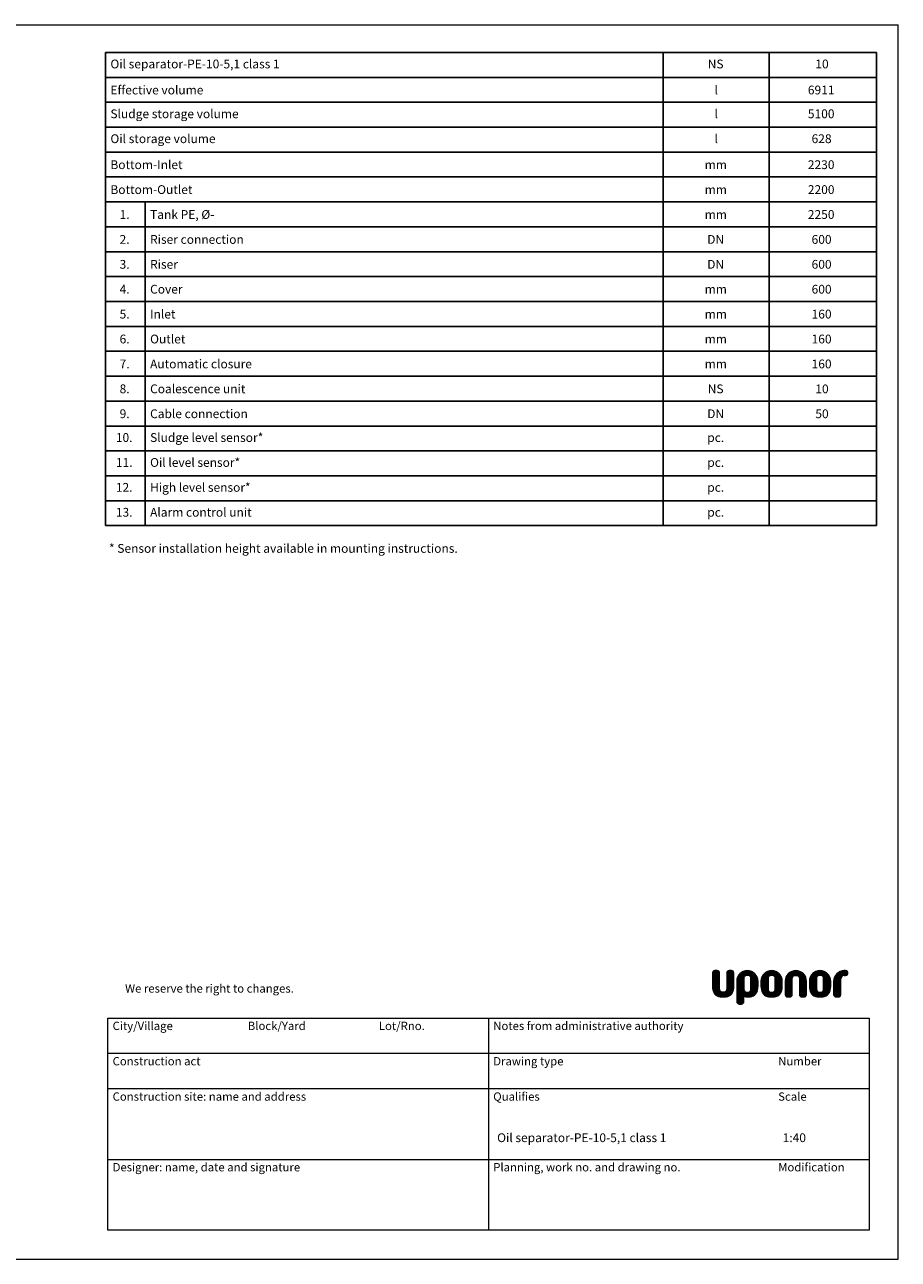
# Model space of a CAD drawing. Units: millimetres. Extents: x 0 to 420, y 0 to 297.
# Drawn here: x 210 to 420, y 0 to 297 of the extents above; entities that cross this region are included whole.
import ezdxf

# ---------------------------------------------------------------- set-up
doc = ezdxf.new("R2010")
doc.units = ezdxf.units.MM
doc.layers.add('UPONOR-MITTA', color=6, linetype='Continuous')
doc.styles.add('SLDTEXTSTYLE0', font='verdana.ttf')

# ---------------------------------------------------------------- blocks, each defined once
blk = doc.blocks.new('SW_NOTE_0')
at = {"layer": 'UPONOR-MITTA', "color": 0, "insert": (0, 64.5), "char_height": 50.8, "attachment_point": 1, "style": 'SLDTEXTSTYLE0'}
blk.add_mtext('Scale', dxfattribs=at)
blk = doc.blocks.new('SW_NOTE_0_1')
at = {"layer": 'UPONOR-MITTA', "color": 0, "insert": (0, 64.5), "char_height": 50.8, "attachment_point": 1, "style": 'SLDTEXTSTYLE0'}
blk.add_mtext('Number', dxfattribs=at)
blk = doc.blocks.new('SW_NOTE_0_2')
at = {"layer": 'UPONOR-MITTA', "color": 0, "insert": (0, 64.5), "char_height": 50.8, "attachment_point": 1, "style": 'SLDTEXTSTYLE0'}
blk.add_mtext('Modification', dxfattribs=at)
blk = doc.blocks.new('SW_NOTE_0_3')
at = {"layer": 'UPONOR-MITTA', "color": 0, "insert": (0, 64.5), "char_height": 50.8, "attachment_point": 1, "style": 'SLDTEXTSTYLE0'}
blk.add_mtext('Qualifies', dxfattribs=at)
blk = doc.blocks.new('SW_NOTE_0_4')
at = {"layer": 'UPONOR-MITTA', "color": 0, "insert": (0, 64.5), "char_height": 50.8, "attachment_point": 1, "style": 'SLDTEXTSTYLE0'}
blk.add_mtext('Drawing type', dxfattribs=at)
blk = doc.blocks.new('SW_NOTE_0_5')
at = {"layer": 'UPONOR-MITTA', "color": 0, "insert": (0, 64.5), "char_height": 50.8, "attachment_point": 1, "style": 'SLDTEXTSTYLE0'}
blk.add_mtext('Planning, work no. and drawing no.', dxfattribs=at)
blk = doc.blocks.new('SW_NOTE_0_6')
at = {"layer": 'UPONOR-MITTA', "color": 0, "insert": (0, 64.5), "char_height": 50.8, "attachment_point": 1, "style": 'SLDTEXTSTYLE0'}
blk.add_mtext('Notes from administrative authority', dxfattribs=at)
blk = doc.blocks.new('SW_NOTE_0_7')
at = {"layer": 'UPONOR-MITTA', "color": 0, "insert": (0, 64.5), "char_height": 50.8, "attachment_point": 1, "style": 'SLDTEXTSTYLE0'}
blk.add_mtext('Block/Yard', dxfattribs=at)
blk = doc.blocks.new('SW_NOTE_0_8')
at = {"layer": 'UPONOR-MITTA', "color": 0, "insert": (0, 64.5), "char_height": 50.8, "attachment_point": 1, "style": 'SLDTEXTSTYLE0'}
blk.add_mtext('City/Village', dxfattribs=at)
blk = doc.blocks.new('SW_NOTE_0_9')
at = {"layer": 'UPONOR-MITTA', "color": 0, "insert": (0, 64.5), "char_height": 50.8, "attachment_point": 1, "style": 'SLDTEXTSTYLE0'}
blk.add_mtext('Construction site: name and address', dxfattribs=at)
blk = doc.blocks.new('SW_NOTE_0_10')
at = {"layer": 'UPONOR-MITTA', "color": 0, "insert": (0, 64.5), "char_height": 50.8, "attachment_point": 1, "style": 'SLDTEXTSTYLE0'}
blk.add_mtext('Construction act', dxfattribs=at)
blk = doc.blocks.new('SW_NOTE_0_11')
at = {"layer": 'UPONOR-MITTA', "color": 0, "insert": (0, 64.5), "char_height": 50.8, "attachment_point": 1, "style": 'SLDTEXTSTYLE0'}
blk.add_mtext('Lot/Rno.', dxfattribs=at)
blk = doc.blocks.new('SW_NOTE_0_12')
at = {"layer": 'UPONOR-MITTA', "color": 0, "insert": (0, 64.5), "char_height": 50.8, "attachment_point": 1, "style": 'SLDTEXTSTYLE0'}
blk.add_mtext('Designer: name, date and signature', dxfattribs=at)
blk = doc.blocks.new('SW_NOTE_0_13')
at = {"layer": 'UPONOR-MITTA', "color": 0, "insert": (0, 64.5), "char_height": 50.8, "attachment_point": 1, "style": 'SLDTEXTSTYLE0'}
blk.add_mtext('We reserve the right to changes.', dxfattribs=at)
blk = doc.blocks.new('Uusi uponor rak pohja a3_')
at = {"color": 7, "linetype": 'Continuous', "lineweight": 18}
for p, q in [((0, 7543.8), (10668, 7543.8)), ((10668, 0), (10668, 7543.8)), ((9533.7, 1739.8), (9557.9, 1764)), ((9533.7, 1745.6), (9552, 1764)), ((9533.7, 1734), (9563.7, 1763.9)), ((9533.7, 1728.1), (9568.4, 1762.8)), ((9533.7, 1722.3), (9572, 1760.5)), ((9533.7, 1716.4), (9574.7, 1757.4)), ((9533.7, 1710.6), (9576.5, 1753.4)), ((9533.7, 1749.5), (9533.7, 1668.4)), ((9533.7, 1704.8), (9577.1, 1748.1)), ((9533.7, 1698.9), (9577.1, 1742.3)), ((9533.7, 1693.1), (9577.1, 1736.5)), ((9533.8, 1751.6), (9546, 1763.8)), ((9562.6, 1764), (9548.1, 1764)), ((9577.1, 1653.9), (9577.1, 1749.5)), ((9620.4, 1739), (9645.4, 1764)), ((9620.4, 1744.8), (9639.6, 1764)), ((9620.4, 1733.1), (9651.2, 1763.9)), ((9620.4, 1727.3), (9655.7, 1762.5)), ((9620.4, 1721.5), (9659.1, 1760.2)), ((9620.4, 1715.6), (9661.8, 1756.9)), ((9620.4, 1709.8), (9663.4, 1752.8)), ((9620.4, 1749.5), (9620.4, 1653.9)), ((9620.4, 1704), (9663.8, 1747.3)), ((9620.4, 1698.1), (9663.8, 1741.5)), ((9620.4, 1692.3), (9663.8, 1735.7)), ((9620.5, 1750.7), (9633.7, 1763.9)), ((9649.3, 1764), (9634.9, 1764)), ((9663.8, 1668.4), (9663.8, 1749.5)), ((9681.6, 1695.1), (9750.4, 1763.9)), ((9681.6, 1701), (9744.6, 1763.9)), ((9681.6, 1689.3), (9755.7, 1763.3)), ((9681.6, 1683.4), (9760.7, 1762.5)), ((9682.2, 1707.3), (9738.3, 1763.4)), ((9683.5, 1714.5), (9731.1, 1762.1)), ((9686.3, 1723.1), (9722.5, 1759.3)), ((9693, 1735.6), (9710, 1752.6)), ((9738.2, 1734.2), (9765.3, 1761.3)), ((9744.9, 1735), (9769.7, 1759.8)), ((9750.7, 1735), (9773.8, 1758.1)), ((9755.6, 1734), (9777.7, 1756.1)), ((9759.6, 1732.2), (9781.3, 1754)), ((9762.9, 1729.7), (9784.8, 1751.6)), ((9765.5, 1726.4), (9788.1, 1749.1)), ((9767.1, 1722.2), (9791.2, 1746.3)), ((9767.9, 1717.2), (9794.1, 1743.4)), ((9768.4, 1711.8), (9796.9, 1740.3)), ((9768.4, 1706), (9799.4, 1737)), ((9829.5, 1697.1), (9896.4, 1764)), ((9829.5, 1691.2), (9901.9, 1763.6)), ((9829.5, 1685.4), (9906.9, 1762.8)), ((9829.7, 1703.1), (9890.5, 1763.8)), ((9830.4, 1709.7), (9883.9, 1763.1)), ((9832.2, 1717.2), (9876.3, 1761.3)), ((9835.7, 1726.6), (9866.9, 1757.8)), ((9882.9, 1732.9), (9911.7, 1761.7)), ((9890.8, 1735), (9916.1, 1760.3)), ((9896.6, 1735), (9920.3, 1758.7)), ((9901.9, 1734.5), (9924.3, 1756.8)), ((9906.2, 1732.9), (9928, 1754.7)), ((9909.8, 1730.7), (9931.6, 1752.4)), ((9912.5, 1727.5), (9934.9, 1750)), ((9914.5, 1723.6), (9938.1, 1747.3)), ((9915.7, 1719), (9941.1, 1744.4)), ((9916.2, 1713.8), (9943.9, 1741.4)), ((9916.3, 1708), (9946.5, 1738.2)), ((9977.5, 1699.1), (10042.4, 1764)), ((9977.5, 1693.2), (10048, 1763.7)), ((9977.5, 1687.4), (10053.2, 1763.1)), ((9977.5, 1681.6), (10058, 1762.1)), ((9977.8, 1705.2), (10036.2, 1763.7)), ((9978.8, 1712.1), (10029.3, 1762.6)), ((9981, 1720.2), (10021.3, 1760.4)), ((9985.8, 1730.8), (10010.7, 1755.6)), ((10036.4, 1734.6), (10062.5, 1760.8)), ((10042.6, 1735.1), (10066.8, 1759.3)), ((10048.1, 1734.7), (10070.9, 1757.5)), ((10052.7, 1733.5), (10074.7, 1755.5)), ((10056.6, 1731.5), (10078.3, 1753.2)), ((10059.6, 1728.7), (10081.7, 1750.8)), ((10061.8, 1725.1), (10085, 1748.2)), ((10063.4, 1720.8), (10088, 1745.4)), ((10064, 1715.6), (10090.9, 1742.5)), ((10064.2, 1710), (10093.6, 1739.3)), ((10064.2, 1704.1), (10096, 1735.9)), ((10125.4, 1695.2), (10194, 1763.9)), ((10125.4, 1701.1), (10188.2, 1763.9)), ((10125.4, 1689.4), (10199.4, 1763.4)), ((10125.4, 1683.6), (10204.3, 1762.5)), ((10126, 1707.5), (10181.9, 1763.4)), ((10127.3, 1714.7), (10174.7, 1762)), ((10130.2, 1723.4), (10166, 1759.2)), ((10137.1, 1736.1), (10153.2, 1752.3)), ((10181.8, 1734.1), (10209, 1761.3)), ((10188.5, 1735), (10213.3, 1759.8)), ((10194.3, 1735), (10217.4, 1758.1)), ((10199.2, 1734.1), (10221.3, 1756.2)), ((10203.3, 1732.3), (10225, 1754)), ((10206.6, 1729.8), (10228.5, 1751.7)), ((10209.2, 1726.5), (10231.8, 1749.1)), ((10210.8, 1722.3), (10234.9, 1746.4)), ((10211.7, 1717.3), (10237.8, 1743.5)), ((10212.1, 1711.9), (10240.6, 1740.4)), ((10212.1, 1706.1), (10243.1, 1737.1)), ((10273.3, 1691.4), (10345.9, 1764)), ((10273.3, 1697.2), (10340.1, 1764)), ((10273.3, 1685.6), (10351.1, 1763.3)), ((10273.3, 1679.7), (10355.1, 1761.5)), ((10273.5, 1703.2), (10334.1, 1763.8)), ((10274.3, 1709.8), (10327.5, 1763.1)), ((10276, 1717.5), (10319.8, 1761.3)), ((10279.7, 1726.9), (10310.4, 1757.6)), ((10334, 1734.6), (10357.9, 1758.5)), ((10345.6, 1764), (10338.4, 1764)), ((10340.3, 1735.1), (10359.6, 1754.3)), ((10350.8, 1763.4), (10345.6, 1764)), ((10345.6, 1735.1), (10350.8, 1735.6)), ((10346.2, 1735.1), (10360.1, 1749)), ((10354.4, 1762), (10350.8, 1763.4)), ((10350.8, 1735.6), (10354.4, 1737)), ((10353.7, 1736.8), (10358.6, 1741.7)), ((10356.9, 1760), (10354.4, 1762)), ((10354.4, 1737), (10356.9, 1739)), ((10358.5, 1757.8), (10356.9, 1760)), ((10356.9, 1739), (10358.5, 1741.2)), ((10359.9, 1753.5), (10358.5, 1757.8)), ((10358.5, 1741.2), (10359.9, 1745.5)), ((10360.1, 1749.5), (10359.9, 1753.5)), ((10359.9, 1745.5), (10360.1, 1749.5)), ((9533.7, 1687.3), (9577.1, 1730.6)), ((9533.7, 1681.4), (9577.1, 1724.8)), ((9533.7, 1675.6), (9577.1, 1718.9)), ((9533.7, 1669.7), (9577.1, 1713.1)), ((9533.7, 1668.4), (9534.3, 1655.9)), ((9533.9, 1664.1), (9577.1, 1707.3)), ((9534.2, 1658.6), (9577.1, 1701.4)), ((9534.8, 1653.3), (9577.1, 1695.6)), ((9535.6, 1648.3), (9577.1, 1689.8)), ((9536.7, 1643.6), (9577.1, 1683.9)), ((9538.1, 1639.1), (9577.1, 1678.1)), ((9539.7, 1634.9), (9577.1, 1672.3)), ((9541.6, 1630.9), (9577.1, 1666.4)), ((9543.7, 1627.2), (9577.1, 1660.6)), ((9584.6, 1603.9), (9663.8, 1683.1)), ((9590, 1603.4), (9663.8, 1677.3)), ((9595.7, 1603.4), (9663.8, 1671.4)), ((9601.6, 1603.4), (9663.7, 1665.5)), ((9618.7, 1643.8), (9663.8, 1689)), ((9620.1, 1651.1), (9663.8, 1694.8)), ((9620.4, 1686.4), (9663.8, 1729.8)), ((9620.4, 1680.6), (9663.8, 1724)), ((9620.4, 1674.8), (9663.8, 1718.1)), ((9620.4, 1668.9), (9663.8, 1712.3)), ((9620.4, 1663.1), (9663.8, 1706.5)), ((9620.4, 1657.3), (9663.8, 1700.6)), ((9663.2, 1655.9), (9663.8, 1668.4)), ((9681.6, 1677.6), (9726.3, 1722.2)), ((9681.6, 1671.7), (9725.2, 1715.3)), ((9681.6, 1665.9), (9725, 1709.3)), ((9681.6, 1660.1), (9725, 1703.4)), ((9681.6, 1698.9), (9681.6, 1675.6)), ((9681.6, 1654.2), (9725, 1697.6)), ((9681.6, 1648.4), (9725, 1691.8)), ((9681.6, 1642.5), (9725, 1685.9)), ((9681.6, 1636.7), (9725, 1680.1)), ((9681.6, 1675.6), (9681.6, 1675.6)), ((9681.6, 1675.6), (9681.6, 1574.4)), ((9681.6, 1630.9), (9725, 1674.3)), ((9681.6, 1625), (9725, 1668.4)), ((9681.6, 1619.2), (9725, 1662.6)), ((9725.8, 1721.1), (9725, 1713.4)), ((9725, 1713.4), (9725, 1653.9)), ((9728, 1726.6), (9725.8, 1721.1)), ((9730.9, 1730.3), (9728, 1726.6)), ((9734.3, 1732.6), (9730.9, 1730.3)), ((9731.6, 1605), (9811.7, 1685.1)), ((9738.6, 1734.3), (9734.3, 1732.6)), ((9736.4, 1603.9), (9811.7, 1679.3)), ((9742.7, 1735), (9738.6, 1734.3)), ((9741.7, 1603.4), (9811.7, 1673.4)), ((9746.7, 1735.1), (9742.7, 1735)), ((9750.7, 1735), (9746.7, 1735.1)), ((9747.5, 1603.3), (9811.7, 1667.6)), ((9754.8, 1734.3), (9750.7, 1735)), ((9753.3, 1603.4), (9811.4, 1661.4)), ((9759.1, 1732.6), (9754.8, 1734.3)), ((9762.4, 1730.3), (9759.1, 1732.6)), ((9765.4, 1726.6), (9762.4, 1730.3)), ((9767.5, 1721.1), (9765.4, 1726.6)), ((9768.4, 1713.4), (9767.5, 1721.1)), ((9767.6, 1646.8), (9811.7, 1691)), ((9768.3, 1653.4), (9811.7, 1696.8)), ((9768.4, 1700.1), (9801.8, 1733.5)), ((9768.4, 1694.3), (9803.9, 1729.8)), ((9768.4, 1688.4), (9805.9, 1725.9)), ((9768.4, 1682.6), (9807.6, 1721.8)), ((9768.4, 1676.8), (9809, 1717.4)), ((9768.4, 1653.9), (9768.4, 1713.4)), ((9768.4, 1670.9), (9810.2, 1712.8)), ((9768.4, 1665.1), (9811.1, 1707.9)), ((9768.4, 1659.3), (9811.6, 1702.5)), ((9811.1, 1655.9), (9811.7, 1668.4)), ((9811.7, 1668.4), (9811.7, 1698.9)), ((9829.5, 1679.6), (9875.5, 1725.5)), ((9829.5, 1673.7), (9873.4, 1717.6)), ((9829.5, 1698.9), (9829.5, 1668.4)), ((9829.5, 1668.4), (9830.2, 1655.9)), ((9829.6, 1667.9), (9872.9, 1711.3)), ((9829.9, 1662.4), (9872.9, 1705.4)), ((9830.1, 1656.8), (9872.9, 1699.6)), ((9830.9, 1651.8), (9872.9, 1693.8)), ((9831.8, 1646.8), (9872.9, 1687.9)), ((9833, 1642.2), (9872.9, 1682.1)), ((9834.4, 1637.7), (9872.9, 1676.2)), ((9836.1, 1633.6), (9872.9, 1670.4)), ((9838, 1629.7), (9872.9, 1664.6)), ((9873.7, 1721.1), (9872.9, 1713.4)), ((9872.9, 1713.4), (9872.9, 1653.9)), ((9875.9, 1726.6), (9873.7, 1721.1)), ((9878.9, 1730.3), (9875.9, 1726.6)), ((9882.2, 1732.6), (9878.9, 1730.3)), ((9882.1, 1603.7), (9959.7, 1681.3)), ((9886.5, 1734.3), (9882.2, 1732.6)), ((9890.6, 1735), (9886.5, 1734.3)), ((9887.6, 1603.4), (9959.7, 1675.4)), ((9894.6, 1735.1), (9890.6, 1735)), ((9893.4, 1603.3), (9959.7, 1669.6)), ((9898.6, 1735), (9894.6, 1735.1)), ((9902.7, 1734.3), (9898.6, 1735)), ((9899.3, 1603.4), (9959.4, 1663.5)), ((9907, 1732.6), (9902.7, 1734.3)), ((9910.3, 1730.3), (9907, 1732.6)), ((9913.3, 1726.6), (9910.3, 1730.3)), ((9915.5, 1721.1), (9913.3, 1726.6)), ((9913.3, 1640.8), (9959.7, 1687.1)), ((9916.3, 1713.4), (9915.5, 1721.1)), ((9915.8, 1649.1), (9959.7, 1693)), ((9916.3, 1702.1), (9948.9, 1734.7)), ((9916.3, 1696.3), (9951.1, 1731.1)), ((9916.3, 1690.4), (9953.1, 1727.3)), ((9916.3, 1684.6), (9954.9, 1723.3)), ((9916.3, 1678.8), (9956.5, 1719)), ((9916.3, 1672.9), (9957.8, 1714.4)), ((9916.3, 1653.9), (9916.3, 1713.4)), ((9916.3, 1667.1), (9958.8, 1709.6)), ((9916.3, 1661.3), (9959.4, 1704.4)), ((9916.3, 1655.4), (9959.7, 1698.8)), ((9959, 1655.9), (9959.7, 1668.4)), ((9959.7, 1668.4), (9959.7, 1698.9)), ((9977.5, 1675.7), (10021.5, 1719.8)), ((9977.5, 1669.9), (10020.8, 1713.3)), ((9977.5, 1664.1), (10020.8, 1707.4)), ((9977.5, 1658.2), (10020.8, 1701.6)), ((9977.5, 1698.9), (9977.5, 1617.8)), ((9977.5, 1652.4), (10020.8, 1695.8)), ((9977.5, 1646.5), (10020.8, 1689.9)), ((9977.5, 1640.7), (10020.8, 1684.1)), ((9977.5, 1634.9), (10020.8, 1678.2)), ((9977.5, 1629), (10020.8, 1672.4)), ((9977.5, 1623.2), (10020.8, 1666.6)), ((9977.5, 1617.4), (10020.8, 1660.7)), ((10020.8, 1713.4), (10021.7, 1721.1)), ((10020.8, 1617.8), (10020.8, 1713.4)), ((10021.7, 1721.1), (10023.8, 1726.6)), ((10023.8, 1726.6), (10026.8, 1730.3)), ((10026.8, 1730.3), (10030.1, 1732.6)), ((10030.1, 1732.6), (10034.4, 1734.3)), ((10034.4, 1734.3), (10038.5, 1735)), ((10038.5, 1735), (10042.5, 1735.1)), ((10042.5, 1735.1), (10046.5, 1735)), ((10046.5, 1735), (10050.6, 1734.3)), ((10050.6, 1734.3), (10054.9, 1732.6)), ((10054.9, 1732.6), (10058.3, 1730.3)), ((10058.3, 1730.3), (10061.2, 1726.6)), ((10061.2, 1726.6), (10063.4, 1721.1)), ((10063.4, 1721.1), (10064.2, 1713.4)), ((10064.2, 1698.3), (10098.3, 1732.4)), ((10064.2, 1692.4), (10100.4, 1728.6)), ((10064.2, 1686.6), (10102.3, 1724.7)), ((10064.2, 1680.8), (10103.9, 1720.5)), ((10064.2, 1674.9), (10105.3, 1716)), ((10064.2, 1713.4), (10064.2, 1617.8)), ((10064.2, 1669.1), (10106.4, 1711.3)), ((10064.2, 1663.3), (10107.2, 1706.2)), ((10064.2, 1657.4), (10107.6, 1700.8)), ((10064.2, 1651.6), (10107.6, 1695)), ((10064.2, 1645.7), (10107.6, 1689.1)), ((10064.2, 1639.9), (10107.6, 1683.3)), ((10064.2, 1634.1), (10107.6, 1677.5)), ((10064.2, 1628.2), (10107.6, 1671.6)), ((10064.2, 1622.4), (10107.6, 1665.8)), ((10064.3, 1616.6), (10107.6, 1659.9)), ((10107.6, 1617.8), (10107.6, 1698.9)), ((10125.4, 1677.7), (10170.1, 1722.5)), ((10125.4, 1671.9), (10169, 1715.5)), ((10125.4, 1698.9), (10125.4, 1668.4)), ((10125.4, 1668.4), (10126, 1655.9)), ((10125.5, 1666.2), (10168.8, 1709.4)), ((10125.8, 1660.6), (10168.8, 1703.6)), ((10126.2, 1655.2), (10168.8, 1697.8)), ((10127, 1650.2), (10168.8, 1691.9)), ((10127.9, 1645.2), (10168.8, 1686.1)), ((10129.3, 1640.8), (10168.8, 1680.2)), ((10130.7, 1636.3), (10168.8, 1674.4)), ((10132.6, 1632.4), (10168.8, 1668.6)), ((10134.5, 1628.5), (10168.8, 1662.7)), ((10169.6, 1721.1), (10168.8, 1713.4)), ((10168.8, 1713.4), (10168.8, 1653.9)), ((10171.7, 1726.6), (10169.6, 1721.1)), ((10174.7, 1730.3), (10171.7, 1726.6)), ((10174.3, 1604.1), (10255.5, 1685.3)), ((10178, 1732.6), (10174.7, 1730.3)), ((10182.3, 1734.3), (10178, 1732.6)), ((10179.7, 1603.6), (10255.5, 1679.4)), ((10186.4, 1735), (10182.3, 1734.3)), ((10185.3, 1603.4), (10255.5, 1673.6)), ((10190.5, 1735.1), (10186.4, 1735)), ((10194.5, 1735), (10190.5, 1735.1)), ((10191.1, 1603.3), (10255.5, 1667.7)), ((10198.6, 1734.3), (10194.5, 1735)), ((10197, 1603.4), (10255.2, 1661.6)), ((10202.9, 1732.6), (10198.6, 1734.3)), ((10206.2, 1730.3), (10202.9, 1732.6)), ((10209.2, 1726.6), (10206.2, 1730.3)), ((10211.3, 1721.1), (10209.2, 1726.6)), ((10212.1, 1713.4), (10211.3, 1721.1)), ((10211.4, 1647), (10255.5, 1691.1)), ((10212.1, 1700.3), (10245.5, 1733.6)), ((10212.1, 1694.4), (10247.6, 1729.9)), ((10212.1, 1688.6), (10249.6, 1726)), ((10212.1, 1682.8), (10251.3, 1721.9)), ((10212.1, 1676.9), (10252.8, 1717.6)), ((10212.1, 1653.9), (10212.1, 1713.4)), ((10212.1, 1671.1), (10254, 1712.9)), ((10212.1, 1665.2), (10254.9, 1708)), ((10212.1, 1659.4), (10255.4, 1702.7)), ((10212.1, 1653.5), (10255.5, 1697)), ((10254.9, 1655.9), (10255.5, 1668.4)), ((10255.5, 1668.4), (10255.5, 1698.9)), ((10273.3, 1673.9), (10317.1, 1717.7)), ((10273.3, 1668.1), (10316.7, 1711.4)), ((10273.3, 1662.2), (10316.7, 1705.6)), ((10273.3, 1656.4), (10316.7, 1699.8)), ((10273.3, 1698.9), (10273.3, 1617.8)), ((10273.3, 1650.6), (10316.7, 1693.9)), ((10273.3, 1644.7), (10316.7, 1688.1)), ((10273.3, 1638.9), (10316.7, 1682.2)), ((10273.3, 1633), (10316.7, 1676.4)), ((10273.3, 1627.2), (10316.7, 1670.6)), ((10273.3, 1621.4), (10316.7, 1664.7)), ((10316.7, 1617.8), (10316.7, 1713.4)), ((10338.4, 1735.1), (10345.6, 1735.1)), ((9534.3, 1655.9), (9536.2, 1645.2)), ((9536.2, 1645.2), (9539, 1636.2)), ((9539, 1636.2), (9542.6, 1628.8)), ((9542.6, 1628.8), (9548.4, 1620.8)), ((9546.2, 1623.9), (9577.1, 1654.7)), ((9548.4, 1620.8), (9554.9, 1614.9)), ((9548.7, 1620.6), (9577.5, 1649.4)), ((9551.8, 1617.8), (9578.5, 1644.5)), ((9554.8, 1615), (9580.3, 1640.4)), ((9554.9, 1614.9), (9561.5, 1610.6)), ((9558.3, 1612.7), (9582.9, 1637.2)), ((9561.5, 1610.6), (9571.2, 1606.4)), ((9561.9, 1610.4), (9586.2, 1634.7)), ((9566, 1608.7), (9590.4, 1633.1)), ((9570.1, 1606.9), (9595.5, 1632.3)), ((9571.2, 1606.4), (9580.6, 1604.2)), ((9574.6, 1605.6), (9601.3, 1632.3)), ((9577.9, 1646.2), (9577.1, 1653.9)), ((9580, 1640.7), (9577.9, 1646.2)), ((9579.4, 1604.5), (9608.4, 1633.6)), ((9583, 1637), (9580, 1640.7)), ((9580.6, 1604.2), (9589.7, 1603.4)), ((9586.3, 1634.7), (9583, 1637)), ((9590.6, 1633), (9586.3, 1634.7)), ((9589.7, 1603.4), (9598.7, 1603.3)), ((9594.7, 1632.3), (9590.6, 1633)), ((9598.7, 1632.2), (9594.7, 1632.3)), ((9602.7, 1632.3), (9598.7, 1632.2)), ((9598.7, 1603.3), (9607.7, 1603.4)), ((9606.9, 1633), (9602.7, 1632.3)), ((9611.1, 1634.7), (9606.9, 1633)), ((9607.5, 1603.4), (9663.3, 1659.3)), ((9607.7, 1603.4), (9616.9, 1604.2)), ((9614.5, 1637), (9611.1, 1634.7)), ((9613.8, 1604), (9662.6, 1652.7)), ((9617.4, 1640.7), (9614.5, 1637)), ((9616.9, 1604.2), (9626.2, 1606.4)), ((9619.6, 1646.2), (9617.4, 1640.7)), ((9620.4, 1653.9), (9619.6, 1646.2)), ((9620.9, 1605.2), (9661.4, 1645.7)), ((9626.2, 1606.4), (9636, 1610.6)), ((9629.2, 1607.7), (9658.8, 1637.3)), ((9636, 1610.6), (9642.6, 1614.9)), ((9641.7, 1614.3), (9651.4, 1624)), ((9642.6, 1614.9), (9649.1, 1620.8)), ((9649.1, 1620.8), (9654.9, 1628.8)), ((9654.9, 1628.8), (9658.5, 1636.2)), ((9658.5, 1636.2), (9661.3, 1645.2)), ((9661.3, 1645.2), (9663.2, 1655.9)), ((9681.6, 1613.4), (9725, 1656.7)), ((9681.6, 1607.5), (9725.3, 1651.2)), ((9681.6, 1601.7), (9725.9, 1646)), ((9681.6, 1595.8), (9727.5, 1641.8)), ((9681.6, 1590), (9729.9, 1638.3)), ((9681.6, 1584.2), (9733, 1635.6)), ((9681.6, 1578.3), (9736.9, 1633.6)), ((9681.7, 1572.6), (9741.6, 1632.5)), ((9683, 1568.1), (9747.2, 1632.3)), ((9685.4, 1564.6), (9725, 1604.2)), ((9688.6, 1562), (9725, 1598.4)), ((9692.8, 1560.3), (9725, 1592.5)), ((9698.2, 1559.9), (9725, 1586.7)), ((9725, 1653.9), (9725.8, 1646.2)), ((9725, 1574.4), (9725, 1607)), ((9725, 1607), (9731.4, 1605)), ((9725.8, 1646.2), (9728, 1640.7)), ((9727.1, 1606.4), (9753.5, 1632.8)), ((9728, 1640.7), (9730.9, 1637)), ((9730.9, 1637), (9734.3, 1634.7)), ((9731.4, 1605), (9736, 1604)), ((9734.3, 1634.7), (9738.6, 1633)), ((9736, 1604), (9739.7, 1603.5)), ((9738.6, 1633), (9742.7, 1632.3)), ((9739.7, 1603.5), (9743.4, 1603.4)), ((9742.7, 1632.3), (9746.7, 1632.2)), ((9743.4, 1603.4), (9746.8, 1603.3)), ((9746.7, 1632.2), (9750.7, 1632.3)), ((9746.8, 1603.3), (9751.4, 1603.3)), ((9750.7, 1632.3), (9754.8, 1633)), ((9751.4, 1603.3), (9757.7, 1603.4)), ((9754.8, 1633), (9759.1, 1634.7)), ((9757.7, 1603.4), (9765.4, 1604.2)), ((9759.1, 1634.7), (9762.4, 1637)), ((9759.4, 1603.6), (9811, 1655.2)), ((9762.4, 1637), (9765.4, 1640.7)), ((9765.4, 1640.7), (9767.5, 1646.2)), ((9765.4, 1604.2), (9774.2, 1606.4)), ((9766, 1604.4), (9809.7, 1648.1)), ((9767.5, 1646.2), (9768.4, 1653.9)), ((9773.7, 1606.3), (9807.7, 1640.2)), ((9774.2, 1606.4), (9783.9, 1610.6)), ((9783.9, 1610.6), (9803.5, 1630.2)), ((9783.9, 1610.6), (9790.6, 1614.9)), ((9790.6, 1614.9), (9797, 1620.8)), ((9797, 1620.8), (9802.8, 1628.8)), ((9802.8, 1628.8), (9806.4, 1636.2)), ((9806.4, 1636.2), (9809.3, 1645.2)), ((9809.3, 1645.2), (9811.1, 1655.9)), ((9830.2, 1655.9), (9832, 1645.2)), ((9832, 1645.2), (9834.8, 1636.2)), ((9834.8, 1636.2), (9838.5, 1628.8)), ((9838.5, 1628.8), (9844.3, 1620.8)), ((9840.4, 1626.2), (9872.9, 1658.7)), ((9842.8, 1622.8), (9873, 1653)), ((9844.3, 1620.8), (9850.7, 1614.9)), ((9845.5, 1619.7), (9873.6, 1647.7)), ((9848.6, 1616.9), (9874.9, 1643.2)), ((9850.7, 1614.9), (9857.4, 1610.6)), ((9851.8, 1614.2), (9876.9, 1639.4)), ((9855.3, 1611.9), (9879.8, 1636.4)), ((9857.4, 1610.6), (9867.1, 1606.4)), ((9859.1, 1609.9), (9883.4, 1634.2)), ((9863.1, 1608.1), (9887.8, 1632.8)), ((9867.1, 1606.4), (9876.5, 1604.2)), ((9867.2, 1606.4), (9893.1, 1632.3)), ((9872, 1605.3), (9899.1, 1632.4)), ((9872.9, 1653.9), (9873.7, 1646.2)), ((9873.7, 1646.2), (9875.9, 1640.7)), ((9875.9, 1640.7), (9878.9, 1637)), ((9876.5, 1604.2), (9885.6, 1603.4)), ((9876.8, 1604.2), (9907.7, 1635.2)), ((9878.9, 1637), (9882.2, 1634.7)), ((9882.2, 1634.7), (9886.5, 1633)), ((9885.6, 1603.4), (9894.6, 1603.3)), ((9886.5, 1633), (9890.6, 1632.3)), ((9890.6, 1632.3), (9894.6, 1632.2)), ((9894.6, 1632.2), (9898.6, 1632.3)), ((9894.6, 1603.3), (9903.6, 1603.4)), ((9898.6, 1632.3), (9902.7, 1633)), ((9902.7, 1633), (9907, 1634.7)), ((9903.6, 1603.4), (9912.7, 1604.2)), ((9905.3, 1603.6), (9959.1, 1657.4)), ((9907, 1634.7), (9910.3, 1637)), ((9910.3, 1637), (9913.3, 1640.7)), ((9911.7, 1604.1), (9958.1, 1650.5)), ((9912.7, 1604.2), (9922.1, 1606.4)), ((9913.3, 1640.7), (9915.5, 1646.2)), ((9915.5, 1646.2), (9916.3, 1653.9)), ((9919.1, 1605.7), (9956.5, 1643.1)), ((9922.1, 1606.4), (9931.8, 1610.6)), ((9928.3, 1609.1), (9953.3, 1634.1)), ((9931.8, 1610.6), (9938.5, 1614.9)), ((9938.5, 1614.9), (9944.9, 1620.8)), ((9944.9, 1620.8), (9950.7, 1628.8)), ((9950.7, 1628.8), (9954.4, 1636.2)), ((9954.4, 1636.2), (9957.2, 1645.2)), ((9957.2, 1645.2), (9959, 1655.9)), ((9978.5, 1612.5), (10020.8, 1654.9)), ((9980.6, 1608.8), (10020.8, 1649.1)), ((9983.6, 1606), (10020.8, 1643.2)), ((9987.5, 1604), (10020.8, 1637.4)), ((9991.9, 1603.3), (10006.4, 1603.3)), ((9992.6, 1603.3), (10020.8, 1631.6)), ((9998.4, 1603.3), (10020.8, 1625.7)), ((10004.3, 1603.3), (10020.8, 1619.9)), ((10010.8, 1604), (10020.1, 1613.3)), ((10065.4, 1612), (10107.6, 1654.1)), ((10067.7, 1608.4), (10107.6, 1648.3)), ((10070.8, 1605.6), (10107.6, 1642.4)), ((10074.8, 1603.8), (10107.6, 1636.6)), ((10078.7, 1603.3), (10093.1, 1603.3)), ((10080.2, 1603.3), (10107.6, 1630.8)), ((10086, 1603.3), (10107.6, 1624.9)), ((10091.8, 1603.3), (10107.6, 1619.1)), ((10098.9, 1604.5), (10106.4, 1612.1)), ((10126, 1655.9), (10127.9, 1645.2)), ((10127.9, 1645.2), (10130.7, 1636.2)), ((10130.7, 1636.2), (10134.3, 1628.8)), ((10134.3, 1628.8), (10140.1, 1620.8)), ((10137, 1625.1), (10168.8, 1656.9)), ((10139.5, 1621.8), (10169, 1651.3)), ((10140.1, 1620.8), (10146.6, 1614.9)), ((10142.3, 1618.8), (10169.6, 1646.1)), ((10145.4, 1616), (10171.3, 1641.9)), ((10146.6, 1614.9), (10153.2, 1610.6)), ((10148.7, 1613.5), (10173.6, 1638.4)), ((10152.3, 1611.2), (10176.7, 1635.6)), ((10153.2, 1610.6), (10163, 1606.4)), ((10156.2, 1609.3), (10180.6, 1633.7)), ((10160.3, 1607.6), (10185.2, 1632.5)), ((10163, 1606.4), (10172.3, 1604.2)), ((10164.6, 1606), (10190.8, 1632.2)), ((10168.8, 1653.9), (10169.6, 1646.2)), ((10169.3, 1604.9), (10197.1, 1632.7)), ((10169.6, 1646.2), (10171.7, 1640.7)), ((10171.7, 1640.7), (10174.7, 1637)), ((10172.3, 1604.2), (10181.5, 1603.4)), ((10174.7, 1637), (10178, 1634.7)), ((10178, 1634.7), (10182.3, 1633)), ((10181.5, 1603.4), (10190.5, 1603.3)), ((10182.3, 1633), (10186.4, 1632.3)), ((10186.4, 1632.3), (10190.5, 1632.2)), ((10190.5, 1632.2), (10194.5, 1632.3)), ((10190.5, 1603.3), (10199.5, 1603.4)), ((10194.5, 1632.3), (10198.6, 1633)), ((10198.6, 1633), (10202.9, 1634.7)), ((10199.5, 1603.4), (10208.6, 1604.2)), ((10202.9, 1634.7), (10206.2, 1637)), ((10203.2, 1603.8), (10254.8, 1655.4)), ((10206.2, 1637), (10209.2, 1640.7)), ((10208.6, 1604.2), (10218, 1606.4)), ((10209.2, 1640.7), (10211.3, 1646.2)), ((10209.8, 1604.5), (10253.6, 1648.3)), ((10211.3, 1646.2), (10212.1, 1653.9)), ((10217.4, 1606.3), (10251.5, 1640.4)), ((10218, 1606.4), (10227.7, 1610.6)), ((10227.4, 1610.5), (10247.4, 1630.5)), ((10227.7, 1610.6), (10234.4, 1614.9)), ((10234.4, 1614.9), (10240.8, 1620.8)), ((10240.8, 1620.8), (10246.6, 1628.8)), ((10246.6, 1628.8), (10250.2, 1636.2)), ((10250.2, 1636.2), (10253, 1645.2)), ((10253, 1645.2), (10254.9, 1655.9)), ((10273.5, 1615.7), (10316.7, 1658.9)), ((10274.9, 1611.3), (10316.7, 1653.1)), ((10277.3, 1607.8), (10316.7, 1647.2)), ((10280.6, 1605.3), (10316.7, 1641.4)), ((10284.8, 1603.6), (10316.7, 1635.5)), ((10287.8, 1603.3), (10302.2, 1603.3)), ((10290.3, 1603.3), (10316.7, 1629.7)), ((10296.1, 1603.3), (10316.7, 1623.9)), ((10302, 1603.3), (10316.7, 1618)), ((10310.2, 1605.7), (10314.3, 1609.8)), ((9696.1, 1559.9), (9710.5, 1559.9)), ((9704.1, 1559.9), (9725, 1580.9)), ((9709.9, 1559.9), (9725, 1575)), ((9717.6, 1561.8), (9723.2, 1567.4)), ((5842, 1473.2), (10490.2, 1473.2)), ((5842, 177.8), (5842, 1473.2)), ((8166.1, 1473.2), (8166.1, 177.8)), ((10490.2, 1473.2), (10490.2, 177.8)), ((10490.2, 1257.3), (5842, 1257.3)), ((10490.2, 1041.4), (5842, 1041.4)), ((5842, 609.6), (10490.2, 609.6)), ((10490.2, 177.8), (5842, 177.8)), ((0, 0), (10668, 0))]:
    blk.add_line(p, q, dxfattribs=at)
for centre, radius, start, end in [((9548.1, 1749.5), 14.5, 90.00168, 180), ((9562.6, 1749.5), 14.5, 0, 89.99983), ((9634.9, 1749.5), 14.5, 89.99913, 180), ((9649.3, 1749.5), 14.5, 0, 90.00714), ((9746.7, 1698.9), 65.1, 90.0052, 180), ((9746.7, 1698.9), 65.1, 359.98979, 90.0002), ((9894.6, 1698.9), 65.1, 90.00924, 180), ((9894.6, 1698.9), 65.1, 0, 89.99714), ((10042.5, 1698.9), 65.1, 89.99986, 180), ((10042.5, 1698.9), 65.1, 0, 89.99601), ((10190.5, 1698.9), 65.1, 90.00376, 180), ((10190.5, 1698.9), 65.1, 0, 89.9914), ((10338.4, 1698.9), 65.1, 90.00546, 180.00831), ((10338.4, 1713.4), 21.7, 90.01647, 180), ((9991.9, 1617.8), 14.5, 179.97916, 270.04336), ((10006.4, 1617.8), 14.5, 270.06626, 0), ((10078.7, 1617.8), 14.5, 180, 269.97332), ((10093.1, 1617.8), 14.5, 270.01201, 0), ((10287.8, 1617.8), 14.5, 179.98557, 269.98063), ((10302.2, 1617.8), 14.5, 270.0481, 0.03081), ((9696.1, 1574.4), 14.5, 180, 269.98096), ((9710.5, 1574.4), 14.5, 269.98714, 0)]:
    blk.add_arc(centre, radius, start, end, dxfattribs=at)
at = {"layer": 'UPONOR-MITTA', "color": 6}
for name, p in [('SW_NOTE_0_13', (5947, 1615.8)), ('SW_NOTE_0_8', (5870.8, 1387.2)), ('SW_NOTE_0_7', (6696.3, 1387.2)), ('SW_NOTE_0_11', (7496.4, 1387.2)), ('SW_NOTE_0_6', (8194.9, 1387.2)), ('SW_NOTE_0_10', (5870.8, 1171.3)), ('SW_NOTE_0_4', (8194.9, 1171.3)), ('SW_NOTE_0_1', (9934.8, 1171.3)), ('SW_NOTE_0_9', (5870.8, 955.4)), ('SW_NOTE_0_3', (8194.9, 955.4)), ('SW_NOTE_0', (9934.8, 955.4)), ('SW_NOTE_0_12', (5870.8, 523.6)), ('SW_NOTE_0_5', (8194.9, 523.6)), ('SW_NOTE_0_2', (9934.8, 523.6))]:
    blk.add_blockref(name, p, dxfattribs=at)
blk = doc.blocks.new('SW_TABLEANNOTATION_0')
at = {"layer": 'UPONOR-MITTA', "color": 0}
for p, q in [((0, 0), (0, -6)), ((0, 0), (9.55, 0)), ((9.55, 0), (134.19, 0)), ((134.19, 0), (134.19, -6)), ((134.19, 0), (159.68, 0)), ((159.68, 0), (159.68, -6)), ((159.68, 0), (185.54, 0)), ((185.54, 0), (185.54, -6)), ((0, -6), (0, -12)), ((0, -6), (9.55, -6)), ((9.55, -6), (134.19, -6)), ((134.19, -6), (134.19, -12)), ((134.19, -6), (159.68, -6)), ((159.68, -6), (159.68, -12)), ((159.68, -6), (185.54, -6)), ((185.54, -6), (185.54, -12)), ((0, -12), (0, -18)), ((0, -12), (9.55, -12)), ((9.55, -12), (134.19, -12)), ((134.19, -12), (134.19, -18)), ((134.19, -12), (159.68, -12)), ((159.68, -12), (159.68, -18)), ((159.68, -12), (185.54, -12)), ((185.54, -12), (185.54, -18)), ((0, -18), (0, -23.99)), ((0, -18), (9.55, -18)), ((9.55, -18), (134.19, -18)), ((134.19, -18), (134.19, -23.99)), ((134.19, -18), (159.68, -18)), ((159.68, -18), (159.68, -23.99)), ((159.68, -18), (185.54, -18)), ((185.54, -18), (185.54, -23.99)), ((0, -23.99), (0, -29.99)), ((0, -23.99), (9.55, -23.99)), ((9.55, -23.99), (134.19, -23.99)), ((134.19, -23.99), (134.19, -29.99)), ((134.19, -23.99), (159.68, -23.99)), ((159.68, -23.99), (159.68, -29.99)), ((159.68, -23.99), (185.54, -23.99)), ((185.54, -23.99), (185.54, -29.99)), ((0, -29.99), (0, -35.99)), ((0, -29.99), (9.55, -29.99)), ((9.55, -29.99), (134.19, -29.99)), ((134.19, -29.99), (134.19, -35.99)), ((134.19, -29.99), (159.68, -29.99)), ((159.68, -29.99), (159.68, -35.99)), ((159.68, -29.99), (185.54, -29.99)), ((185.54, -29.99), (185.54, -35.99)), ((0, -35.99), (0, -41.99)), ((0, -35.99), (9.55, -35.99)), ((9.55, -35.99), (9.55, -41.99)), ((9.55, -35.99), (134.19, -35.99)), ((134.19, -35.99), (134.19, -41.99)), ((134.19, -35.99), (159.68, -35.99)), ((159.68, -35.99), (159.68, -41.99)), ((159.68, -35.99), (185.54, -35.99)), ((185.54, -35.99), (185.54, -41.99)), ((0, -41.99), (0, -47.99)), ((0, -41.99), (9.55, -41.99)), ((9.55, -41.99), (9.55, -47.99)), ((9.55, -41.99), (134.19, -41.99)), ((134.19, -41.99), (134.19, -47.99)), ((134.19, -41.99), (159.68, -41.99)), ((159.68, -41.99), (159.68, -47.99)), ((159.68, -41.99), (185.54, -41.99)), ((185.54, -41.99), (185.54, -47.99)), ((0, -47.99), (0, -53.99)), ((0, -47.99), (9.55, -47.99)), ((9.55, -47.99), (9.55, -53.99)), ((9.55, -47.99), (134.19, -47.99)), ((134.19, -47.99), (134.19, -53.99)), ((134.19, -47.99), (159.68, -47.99)), ((159.68, -47.99), (159.68, -53.99)), ((159.68, -47.99), (185.54, -47.99)), ((185.54, -47.99), (185.54, -53.99)), ((0, -53.99), (0, -59.99)), ((0, -53.99), (9.55, -53.99)), ((9.55, -53.99), (9.55, -59.99)), ((9.55, -53.99), (134.19, -53.99)), ((134.19, -53.99), (134.19, -59.99)), ((134.19, -53.99), (159.68, -53.99)), ((159.68, -53.99), (159.68, -59.99)), ((159.68, -53.99), (185.54, -53.99)), ((185.54, -53.99), (185.54, -59.99)), ((0, -59.99), (0, -65.99)), ((0, -59.99), (9.55, -59.99)), ((9.55, -59.99), (9.55, -65.99)), ((9.55, -59.99), (134.19, -59.99)), ((134.19, -59.99), (134.19, -65.99)), ((134.19, -59.99), (159.68, -59.99)), ((159.68, -59.99), (159.68, -65.99)), ((159.68, -59.99), (185.54, -59.99)), ((185.54, -59.99), (185.54, -65.99)), ((0, -65.99), (0, -71.98)), ((0, -65.99), (9.55, -65.99)), ((9.55, -65.99), (9.55, -71.98)), ((9.55, -65.99), (134.19, -65.99)), ((134.19, -65.99), (134.19, -71.98)), ((134.19, -65.99), (159.68, -65.99)), ((159.68, -65.99), (159.68, -71.98)), ((159.68, -65.99), (185.54, -65.99)), ((185.54, -65.99), (185.54, -71.98)), ((0, -71.98), (0, -77.98)), ((0, -71.98), (9.55, -71.98)), ((9.55, -71.98), (9.55, -77.98)), ((9.55, -71.98), (134.19, -71.98)), ((134.19, -71.98), (134.19, -77.98)), ((134.19, -71.98), (159.68, -71.98)), ((159.68, -71.98), (159.68, -77.98)), ((159.68, -71.98), (185.54, -71.98)), ((185.54, -71.98), (185.54, -77.98)), ((0, -77.98), (0, -83.98)), ((0, -77.98), (9.55, -77.98)), ((9.55, -77.98), (9.55, -83.98)), ((9.55, -77.98), (134.19, -77.98)), ((134.19, -77.98), (134.19, -83.98)), ((134.19, -77.98), (159.68, -77.98)), ((159.68, -77.98), (159.68, -83.98)), ((159.68, -77.98), (185.54, -77.98)), ((185.54, -77.98), (185.54, -83.98)), ((0, -83.98), (0, -89.98)), ((0, -83.98), (9.55, -83.98)), ((9.55, -83.98), (9.55, -89.98)), ((9.55, -83.98), (134.19, -83.98)), ((134.19, -83.98), (134.19, -89.98)), ((134.19, -83.98), (159.68, -83.98)), ((159.68, -83.98), (159.68, -89.98)), ((159.68, -83.98), (185.54, -83.98)), ((185.54, -83.98), (185.54, -89.98)), ((0, -89.98), (0, -95.98)), ((0, -89.98), (9.55, -89.98)), ((9.55, -89.98), (9.55, -95.98)), ((9.55, -89.98), (134.19, -89.98)), ((134.19, -89.98), (134.19, -95.98)), ((134.19, -89.98), (159.68, -89.98)), ((159.68, -89.98), (159.68, -95.98)), ((159.68, -89.98), (185.54, -89.98)), ((185.54, -89.98), (185.54, -95.98)), ((0, -95.98), (0, -101.98)), ((0, -95.98), (9.55, -95.98)), ((9.55, -95.98), (9.55, -101.98)), ((9.55, -95.98), (134.19, -95.98)), ((134.19, -95.98), (134.19, -101.98)), ((134.19, -95.98), (159.68, -95.98)), ((159.68, -95.98), (159.68, -101.98)), ((159.68, -95.98), (185.54, -95.98)), ((185.54, -95.98), (185.54, -101.98)), ((0, -101.98), (0, -107.98)), ((0, -101.98), (9.55, -101.98)), ((9.55, -101.98), (9.55, -107.98)), ((9.55, -101.98), (134.19, -101.98)), ((134.19, -101.98), (134.19, -107.98)), ((134.19, -101.98), (159.68, -101.98)), ((159.68, -101.98), (159.68, -107.98)), ((159.68, -101.98), (185.54, -101.98)), ((185.54, -101.98), (185.54, -107.98)), ((0, -107.98), (0, -113.97)), ((0, -107.98), (9.55, -107.98)), ((9.55, -107.98), (9.55, -113.97)), ((9.55, -107.98), (134.19, -107.98)), ((134.19, -107.98), (134.19, -113.97)), ((134.19, -107.98), (159.68, -107.98)), ((159.68, -107.98), (159.68, -113.97)), ((159.68, -107.98), (185.54, -107.98)), ((185.54, -107.98), (185.54, -113.97)), ((0, -113.97), (9.55, -113.97)), ((9.55, -113.97), (134.19, -113.97)), ((134.19, -113.97), (159.68, -113.97)), ((159.68, -113.97), (185.54, -113.97))]:
    blk.add_line(p, q, dxfattribs=at)
at = {"layer": 'UPONOR-MITTA', "color": 0, "attachment_point": 1, "style": 'SLDTEXTSTYLE0'}
for s, insert, char_height in [(' Oil separator-PE-10-5,1 class 1', (0.5, -1.72), 2.1167), ('NS', (144.92, -1.72), 2.117), ('10', (170.82, -1.72), 2.117), (' Effective volume', (0.5, -7.99), 2.1167), ('l', (146.55, -7.99), 2.12), ('6911', (169.02, -7.99), 2.117), (' Sludge storage volume', (0.5, -13.72), 2.1167), ('l', (146.55, -13.72), 2.12), ('5100', (169.02, -13.72), 2.117), (' Oil storage volume', (0.5, -19.72), 2.1167), ('l', (146.55, -19.72), 2.12), ('628', (169.92, -19.72), 2.117), (' Bottom-Inlet', (0.5, -25.98), 2.1167), ('mm', (144.19, -25.98), 2.117), ('2230', (169.02, -25.98), 2.117), (' Bottom-Outlet', (0.5, -31.98), 2.1167), ('mm', (144.19, -31.98), 2.117), ('2200', (169.02, -31.98), 2.117), ('1.', (3.36, -37.98), 2.117), (' Tank PE, Ø-', (10.05, -37.98), 2.1167), ('mm', (144.19, -37.98), 2.117), ('2250', (169.02, -37.98), 2.117), ('2.', (3.36, -43.98), 2.117), (' Riser connection', (10.05, -43.98), 2.1167), ('DN', (144.79, -43.98), 2.117), ('600', (169.92, -43.98), 2.117), ('3.', (3.36, -49.98), 2.117), (' Riser', (10.05, -49.98), 2.117), ('DN', (144.79, -49.98), 2.117), ('600', (169.92, -49.98), 2.117), ('4.', (3.36, -55.97), 2.117), (' Cover', (10.05, -55.97), 2.117), ('mm', (144.19, -55.97), 2.117), ('600', (169.92, -55.97), 2.117), ('5.', (3.36, -61.97), 2.117), (' Inlet', (10.05, -61.97), 2.117), ('160', (169.92, -61.97), 2.117), ('mm', (144.19, -61.97), 2.117), ('6.', (3.36, -67.97), 2.117), (' Outlet', (10.05, -67.97), 2.117), ('160', (169.92, -67.97), 2.117), ('mm', (144.19, -67.97), 2.117), ('7.', (3.36, -73.97), 2.117), (' Automatic closure', (10.05, -73.97), 2.1167), ('160', (169.92, -73.97), 2.117), ('mm', (144.19, -73.97), 2.117), ('8.', (3.36, -79.97), 2.117), (' Coalescence unit', (10.05, -79.97), 2.1167), ('NS', (144.92, -79.97), 2.117), ('10', (170.82, -79.97), 2.117), ('9.', (3.36, -85.97), 2.117), (' Cable connection', (10.05, -85.97), 2.1167), ('DN', (144.79, -85.97), 2.117), ('50', (170.82, -85.97), 2.117), ('10.', (2.46, -91.7), 2.117), (' Sludge level sensor*', (10.05, -91.7), 2.1167), ('pc.', (144.81, -91.7), 2.117), ('11.', (2.46, -97.7), 2.117), (' Oil level sensor*', (10.05, -97.7), 2.1167), ('pc.', (144.81, -97.7), 2.117), ('12.', (2.46, -103.7), 2.117), (' High level sensor*', (10.05, -103.7), 2.1167), ('pc.', (144.81, -103.7), 2.117), ('13.', (2.46, -109.7), 2.117), (' Alarm control unit', (10.05, -109.7), 2.1167), ('pc.', (144.81, -109.7), 2.117)]:
    blk.add_mtext(s, dxfattribs=dict(at, insert=insert, char_height=char_height))

msp = doc.modelspace()

# ---------------------------------------------------------------- block references
at = {"layer": 'UPONOR-MITTA', "xscale": 0.03942, "yscale": 0.03942, "zscale": 0.03942}
msp.add_blockref('Uusi uponor rak pohja a3_', (-0.31958, -0.31659), dxfattribs=at)
at = {"layer": 'UPONOR-MITTA'}
msp.add_blockref('SW_TABLEANNOTATION_0', (229.42667, 290.37603), dxfattribs=at)

# ---------------------------------------------------------------- texts
at = {"layer": 'UPONOR-MITTA', "attachment_point": 1, "style": 'SLDTEXTSTYLE0'}
for s, insert, char_height in [('* Sensor installation height available in mounting instructions.', (230.23696, 171.97764), 2.1166667), ('Oil separator-PE-10-5,1 class 1', (323.65826, 30.02788), 2.1166667), ('1:40', (392.37579, 30.02788), 2.116667)]:
    msp.add_mtext(s, dxfattribs=dict(at, insert=insert, char_height=char_height))

doc.saveas('drawing.dxf')
